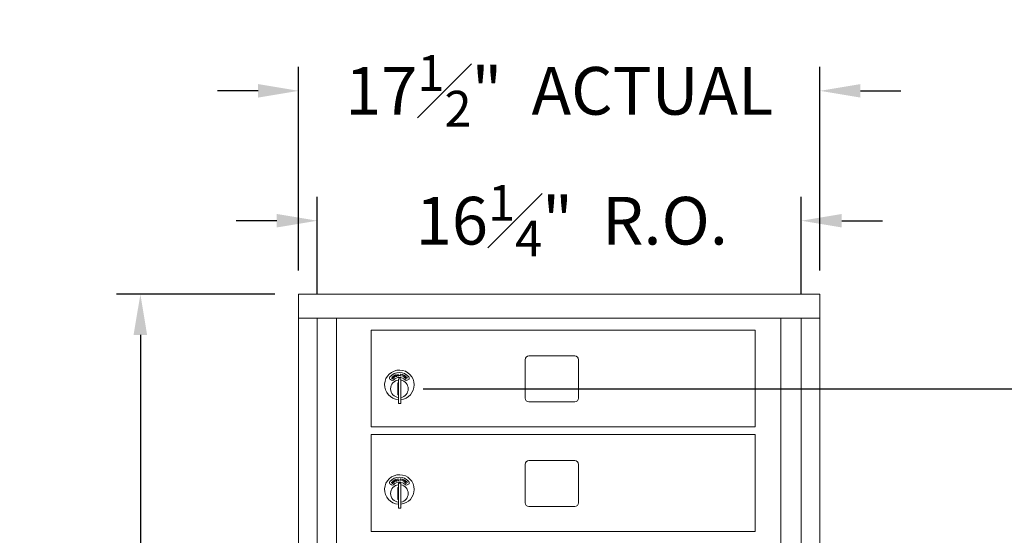
# Model space of a CAD drawing. Units: inches. Extents: x 632 to 752, y 44 to 131.
# Drawn here: x 632 to 665, y 111 to 128 of the extents above; entities that cross this region are included whole.
import ezdxf

# ---------------------------------------------------------------- set-up
doc = ezdxf.new("R2010")
doc.units = ezdxf.units.IN
doc.header["$LTSCALE"] = 0.5
doc.header["$MEASUREMENT"] = 0
doc.layers.get('Defpoints').update_dxf_attribs({"color": 9})
doc.styles.get("Standard").update_dxf_attribs({"font": 'Gothic.ttf'})
doc.dimstyles.new('4C$0', dxfattribs={"dimscale": 16, "dimtxt": 0.1, "dimasz": 0.085, "dimexe": 0.05, "dimexo": 0.05, "dimgap": 0.09, "dimtad": 0, "dimtih": 1, "dimtoh": 1, "dimdec": 4, "dimzin": 0, "dimdsep": 46, "dimlunit": 5, "dimtxsty": 'Standard', "dimcen": 0.09, "dimadec": 0, "dimazin": 0, "dimtfac": 0.75, "dimtdec": 4, "dimtofl": 0, "dimtmove": 0, "dimatfit": 3, "dimfxl": 1, "dimfrac": 1, "dimtolj": 1, "dimtzin": 0, "dimarcsym": 0})

# ---------------------------------------------------------------- blocks, each defined once
blk = doc.blocks.new('*D10')
at = {"color": 0, "linetype": 'Continuous', "lineweight": -2, "transparency": 16777216}
for p, q in [((645.712, 115.901), (692.836, 115.901)), ((692.036, 114.541), (692.036, 91.674)), ((692.036, 50.288), (692.036, 81.216)), ((686.316, 48.928), (692.836, 48.928))]:
    blk.add_line(p, q, dxfattribs=at)
at = {"color": 0, "linetype": 'Continuous', "transparency": 16777216}
for points in [[(691.809, 114.541), (692.262, 114.541), (692.036, 115.901)], [(691.809, 50.288), (692.262, 50.288), (692.036, 48.928)]]:
    blk.add_solid(points, dxfattribs=at)
at = {"layer": 'Defpoints', "color": 0, "linetype": 'Continuous', "transparency": 16777216}
for p in [(644.912, 115.901), (685.516, 48.928), (692.036, 48.928)]:
    blk.add_point(p, dxfattribs=at)
at = {"color": 0, "linetype": 'Continuous', "lineweight": 15, "transparency": 16777216, "insert": (692.036, 86.445), "char_height": 1.6, "attachment_point": 5}
blk.add_mtext('\\A1;67" \\P(TO TENANT\\PLOCK)', dxfattribs=at)
blk = doc.blocks.new('*D12')
at = {"color": 0, "linetype": 'Continuous', "lineweight": -2, "transparency": 16777216}
for p, q in [((640.732, 119.072), (635.422, 119.072)), ((636.222, 117.712), (636.222, 94.584)), ((636.222, 63.932), (636.222, 87.06)), ((640.732, 62.572), (635.422, 62.572))]:
    blk.add_line(p, q, dxfattribs=at)
at = {"color": 0, "linetype": 'Continuous', "transparency": 16777216}
for points in [[(635.995, 117.712), (636.448, 117.712), (636.222, 119.072)], [(635.995, 63.932), (636.448, 63.932), (636.222, 62.572)]]:
    blk.add_solid(points, dxfattribs=at)
at = {"layer": 'Defpoints', "color": 0, "linetype": 'Continuous', "transparency": 16777216}
for p in [(641.532, 119.072), (636.222, 62.572), (641.532, 62.572)]:
    blk.add_point(p, dxfattribs=at)
at = {"color": 0, "linetype": 'Continuous', "lineweight": 15, "transparency": 16777216, "insert": (636.222, 90.822), "char_height": 1.6, "attachment_point": 5}
blk.add_mtext('\\A1;56{\\H0.750000x;\\S1#2;}" \\PACTUAL', dxfattribs=at)
blk = doc.blocks.new('*D13')
at = {"color": 0, "linetype": 'Continuous', "lineweight": -2, "transparency": 16777216}
for p, q in [((641.532, 119.872), (641.532, 126.697)), ((659.019, 119.872), (659.019, 126.697)), ((640.172, 125.897), (638.812, 125.897)), ((660.379, 125.897), (661.739, 125.897))]:
    blk.add_line(p, q, dxfattribs=at)
at = {"color": 0, "linetype": 'Continuous', "transparency": 16777216}
for points in [[(640.172, 126.124), (640.172, 125.671), (641.532, 125.897)], [(660.379, 126.124), (660.379, 125.671), (659.019, 125.897)]]:
    blk.add_solid(points, dxfattribs=at)
at = {"layer": 'Defpoints', "color": 0, "linetype": 'Continuous', "transparency": 16777216}
for p in [(659.019, 125.897), (641.532, 119.072), (659.019, 119.072)]:
    blk.add_point(p, dxfattribs=at)
at = {"color": 0, "linetype": 'Continuous', "lineweight": 15, "transparency": 16777216, "insert": (650.275, 125.897), "char_height": 1.6, "attachment_point": 5}
blk.add_mtext('\\A1;17{\\H0.750000x;\\S1#2;}"  ACTUAL', dxfattribs=at)
blk = doc.blocks.new('*D17')
at = {"color": 0, "linetype": 'Continuous', "lineweight": -2, "transparency": 16777216}
for p, q in [((642.157, 119.072), (642.157, 122.34)), ((658.394, 119.072), (658.394, 122.34)), ((640.797, 121.54), (639.437, 121.54)), ((659.754, 121.54), (661.114, 121.54))]:
    blk.add_line(p, q, dxfattribs=at)
at = {"color": 0, "linetype": 'Continuous', "transparency": 16777216}
for points in [[(640.797, 121.767), (640.797, 121.314), (642.157, 121.54)], [(659.754, 121.767), (659.754, 121.314), (658.394, 121.54)]]:
    blk.add_solid(points, dxfattribs=at)
at = {"layer": 'Defpoints', "color": 0, "linetype": 'Continuous', "transparency": 16777216}
for p in [(658.394, 121.54), (642.157, 118.272), (658.394, 118.272)]:
    blk.add_point(p, dxfattribs=at)
at = {"color": 0, "linetype": 'Continuous', "lineweight": 15, "transparency": 16777216, "insert": (650.697, 121.54), "char_height": 1.6, "attachment_point": 5}
blk.add_mtext('\\A1;16{\\H0.750000x;\\S1#4;}"  R.O.', dxfattribs=at)

msp = doc.modelspace()

# ---------------------------------------------------------------- linework, layer by layer
at = {"linetype": 'Continuous', "lineweight": 15}
for p, q in [((641.532, 62.57228), (641.532, 119.07228)), ((659.0185, 119.07228), (641.532, 119.07228)), ((641.532, 118.27228), (659.019, 118.27228)), ((642.157, 63.36228), (642.157, 118.27228)), ((642.80685, 63.36228), (642.80685, 118.27228)), ((657.71067, 118.27228), (657.71067, 63.36228)), ((658.394, 118.27228), (658.394, 63.36228)), ((659.019, 62.56228), (659.019, 118.27228)), ((643.96725, 117.87228), (656.85225, 117.87228)), ((643.96725, 114.62228), (643.96725, 117.87228)), ((656.85225, 117.87228), (656.85225, 114.62228)), ((650.79775, 117.00228), (649.25775, 117.00228)), ((649.13275, 116.87728), (649.13275, 115.58728)), ((650.92275, 115.58728), (650.92275, 116.87728)), ((644.64245, 116.271), (644.64661, 116.27524)), ((644.64661, 116.27524), (644.67229, 116.25009)), ((644.66587, 116.29492), (644.67002, 116.29916)), ((644.69156, 116.26976), (644.66587, 116.29492)), ((644.67002, 116.29916), (644.69571, 116.27401)), ((644.71232, 116.27259), (644.7147, 116.278)), ((644.71664, 116.32503), (644.71481, 116.31922)), ((644.72905, 116.34351), (644.73951, 116.34921)), ((644.75767, 116.29102), (644.72905, 116.34351)), ((644.74636, 116.34634), (644.73708, 116.34128)), ((644.73708, 116.34128), (644.74681, 116.32343)), ((644.74681, 116.32343), (644.75576, 116.32816)), ((644.75336, 116.32034), (644.74961, 116.3183)), ((644.74961, 116.3183), (644.76292, 116.29389)), ((644.76292, 116.29389), (644.75767, 116.29102)), ((644.79226, 116.32131), (644.79606, 116.32584)), ((644.81111, 116.37046), (644.80771, 116.36538)), ((644.83129, 116.34877), (644.85298, 116.3535)), ((644.83234, 116.34395), (644.83129, 116.34877)), ((644.85403, 116.34869), (644.83234, 116.34395)), ((644.85298, 116.3535), (644.85403, 116.34869)), ((644.8611, 116.38997), (644.86703, 116.39069)), ((644.86825, 116.33084), (644.8611, 116.38997)), ((644.86703, 116.39069), (644.8735, 116.33728)), ((644.8969, 116.33432), (644.86825, 116.33084)), ((644.8735, 116.33728), (644.89622, 116.34003)), ((644.89622, 116.34003), (644.8969, 116.33432)), ((644.90738, 116.35262), (644.90873, 116.35739)), ((644.92887, 116.34657), (644.90738, 116.35262)), ((644.90873, 116.35739), (644.93022, 116.35134)), ((644.93022, 116.35134), (644.92887, 116.34657)), ((644.94574, 116.38579), (644.95005, 116.39111)), ((644.95502, 116.38455), (644.94574, 116.38579)), ((644.94791, 116.33122), (644.95502, 116.38455)), ((644.95379, 116.33044), (644.94791, 116.33122)), ((644.95005, 116.39111), (644.96167, 116.38956)), ((644.96167, 116.38956), (644.95379, 116.33044)), ((644.9933, 116.32245), (645.00787, 116.37429)), ((644.999, 116.32085), (644.9933, 116.32245)), ((644.99884, 116.37683), (645.00386, 116.38149)), ((645.00787, 116.37429), (644.99884, 116.37683)), ((645.01515, 116.37832), (644.999, 116.32085)), ((645.00386, 116.38149), (645.01515, 116.37832)), ((645.02381, 116.31347), (645.07116, 116.34996)), ((645.0272, 116.30913), (645.02381, 116.31347)), ((645.08194, 116.35117), (645.0272, 116.30913)), ((645.04521, 116.362), (645.04759, 116.36712)), ((645.07116, 116.34996), (645.04521, 116.362)), ((645.04759, 116.36712), (645.08194, 116.35117)), ((645.06113, 116.29462), (645.09386, 116.30242)), ((645.09489, 116.27201), (645.06113, 116.29462)), ((645.09646, 116.29724), (645.07515, 116.29217)), ((645.07515, 116.29217), (645.0981, 116.27681)), ((645.08994, 116.32478), (645.08517, 116.32798)), ((645.0981, 116.27681), (645.09489, 116.27201)), ((644.60924, 116.20933), (644.64886, 116.18645)), ((644.66813, 116.24584), (644.64245, 116.271)), ((644.88225, 116.10128), (644.86225, 116.10128)), ((644.86225, 116.10128), (644.86225, 115.70128)), ((644.96225, 116.24128), (644.88225, 116.24128)), ((644.88225, 116.24128), (644.88225, 115.41128)), ((644.96225, 116.24128), (644.96225, 115.41128)), ((645.14903, 116.24004), (645.14994, 116.23417)), ((645.17659, 116.26177), (645.17067, 116.26244)), ((645.17564, 116.18645), (645.21527, 116.20933)), ((644.86225, 115.70128), (644.88225, 115.70128)), ((644.88225, 115.41128), (644.96225, 115.41128)), ((644.88225, 115.41128), (644.96225, 115.41128)), ((649.25775, 115.46228), (650.79775, 115.46228)), ((643.96725, 114.62228), (656.85225, 114.62228)), ((643.96725, 114.37228), (656.85225, 114.37228)), ((643.96725, 111.11228), (643.96725, 114.37228)), ((656.85225, 114.37228), (656.85225, 111.11228)), ((649.13275, 113.36728), (649.13275, 112.07728)), ((650.79775, 113.49228), (649.25775, 113.49228)), ((650.92275, 112.07728), (650.92275, 113.36728)), ((644.60924, 112.69933), (644.64886, 112.67645)), ((644.64245, 112.761), (644.64661, 112.76525)), ((644.66813, 112.73585), (644.64245, 112.761)), ((644.64661, 112.76525), (644.67229, 112.74009)), ((644.66587, 112.78492), (644.67002, 112.78916)), ((644.69156, 112.75976), (644.66587, 112.78492)), ((644.67002, 112.78916), (644.69571, 112.76401)), ((644.71232, 112.7626), (644.7147, 112.768)), ((644.71664, 112.81504), (644.71481, 112.80922)), ((644.72905, 112.83351), (644.73951, 112.83921)), ((644.75767, 112.78103), (644.72905, 112.83351)), ((644.74636, 112.83634), (644.73708, 112.83128)), ((644.73708, 112.83128), (644.74681, 112.81343)), ((644.74681, 112.81343), (644.75576, 112.81816)), ((644.75336, 112.81034), (644.74961, 112.8083)), ((644.74961, 112.8083), (644.76292, 112.78389)), ((644.76292, 112.78389), (644.75767, 112.78103)), ((644.79226, 112.81131), (644.79606, 112.81584)), ((644.81111, 112.86046), (644.80771, 112.85538)), ((644.83129, 112.83877), (644.85298, 112.84351)), ((644.83234, 112.83395), (644.83129, 112.83877)), ((644.85403, 112.83869), (644.83234, 112.83395)), ((644.85298, 112.84351), (644.85403, 112.83869)), ((644.8611, 112.87997), (644.86703, 112.88069)), ((644.86825, 112.82085), (644.8611, 112.87997)), ((644.86703, 112.88069), (644.8735, 112.82728)), ((644.8969, 112.82432), (644.86825, 112.82085)), ((644.8735, 112.82728), (644.89622, 112.83003)), ((644.88225, 112.73128), (644.88225, 111.90128)), ((644.96225, 112.73128), (644.88225, 112.73128)), ((644.89622, 112.83003), (644.8969, 112.82432)), ((644.90738, 112.84262), (644.90873, 112.84739)), ((644.92887, 112.83657), (644.90738, 112.84262)), ((644.90873, 112.84739), (644.93022, 112.84134)), ((644.93022, 112.84134), (644.92887, 112.83657)), ((644.94574, 112.87579), (644.95005, 112.88111)), ((644.95502, 112.87455), (644.94574, 112.87579)), ((644.94791, 112.82122), (644.95502, 112.87455)), ((644.95379, 112.82044), (644.94791, 112.82122)), ((644.95005, 112.88111), (644.96167, 112.87956)), ((644.96167, 112.87956), (644.95379, 112.82044)), ((644.96225, 112.73128), (644.96225, 111.90128)), ((644.9933, 112.81245), (645.00787, 112.86429)), ((644.999, 112.81086), (644.9933, 112.81245)), ((644.99884, 112.86683), (645.00386, 112.87149)), ((645.00787, 112.86429), (644.99884, 112.86683)), ((645.01515, 112.86832), (644.999, 112.81086)), ((645.00386, 112.87149), (645.01515, 112.86832)), ((645.02381, 112.80347), (645.07116, 112.83996)), ((645.0272, 112.79913), (645.02381, 112.80347)), ((645.08194, 112.84117), (645.0272, 112.79913)), ((645.04521, 112.852), (645.04759, 112.85712)), ((645.07116, 112.83996), (645.04521, 112.852)), ((645.04759, 112.85712), (645.08194, 112.84117)), ((645.06113, 112.78462), (645.09386, 112.79242)), ((645.09489, 112.76202), (645.06113, 112.78462)), ((645.09646, 112.78724), (645.07515, 112.78217)), ((645.07515, 112.78217), (645.0981, 112.76681)), ((645.08994, 112.81478), (645.08517, 112.81798)), ((645.0981, 112.76681), (645.09489, 112.76202)), ((645.14903, 112.73004), (645.14994, 112.72417)), ((645.17659, 112.75177), (645.17067, 112.75244)), ((645.17564, 112.67645), (645.21527, 112.69933)), ((644.88225, 112.59128), (644.86225, 112.59128)), ((644.86225, 112.59128), (644.86225, 112.19128)), ((644.86225, 112.19128), (644.88225, 112.19128)), ((644.88225, 111.90128), (644.96225, 111.90128)), ((649.25775, 111.95228), (650.79775, 111.95228)), ((643.96725, 111.11228), (656.85225, 111.11228))]:
    msp.add_line(p, q, dxfattribs=at)
msp.add_lwpolyline([(641.532, 119.07228), (659.019, 119.07228), (659.019, 62.56228), (641.532, 62.56228)], close=True, dxfattribs=at)
for centre, radius, start, end in [((649.25775, 116.87728), 0.125, 90, 180), ((650.79775, 116.87728), 0.125, 0, 90), ((644.91225, 116.03438), 0.496, 0, 266.532413), ((644.63924, 116.26129), 0.06, 140.269499, 240), ((644.91225, 116.03438), 0.415, 39.730501, 140.269499), ((644.91225, 116.03438), 0.25, 41.159937, 138.840063), ((645.18527, 116.26129), 0.06, 300, 39.730501), ((644.91225, 115.90128), 0.295, 95.83678, 180), ((644.67886, 116.23841), 0.06, 240, 318.840063), ((644.91225, 115.90128), 0.295, 279.758257, 80.241743), ((644.91225, 116.03438), 0.496, 275.785611, 0), ((645.14564, 116.23841), 0.06, 221.159937, 300), ((644.91225, 115.90128), 0.295, 180, 264.16322), ((649.25775, 115.58728), 0.125, 180, 270), ((650.79775, 115.58728), 0.125, 270, 0), ((649.25775, 113.36728), 0.125, 90, 180), ((650.79775, 113.36728), 0.125, 0, 90), ((644.91225, 112.52438), 0.496, 0, 266.532413), ((644.63924, 112.75129), 0.06, 140.269499, 240), ((644.91225, 112.52438), 0.415, 39.730501, 140.269499), ((644.91225, 112.39128), 0.295, 95.83678, 180), ((644.67886, 112.72841), 0.06, 240, 318.840063), ((644.91225, 112.52438), 0.25, 41.159937, 138.840063), ((644.91225, 112.39128), 0.295, 279.758257, 80.241743), ((645.14564, 112.72841), 0.06, 221.159937, 300), ((645.18527, 112.75129), 0.06, 300, 39.730501), ((644.91225, 112.39128), 0.295, 180, 264.16322), ((644.91225, 112.52438), 0.496, 275.785611, 0), ((649.25775, 112.07728), 0.125, 180, 270), ((650.79775, 112.07728), 0.125, 270, 0)]:
    msp.add_arc(centre, radius, start, end, dxfattribs=at)
for points, knots in [([(644.69452, 116.30415), (644.69351, 116.30601), (644.69148, 116.30973), (644.69201, 116.31581), (644.69444, 116.32072), (644.69696, 116.32287), (644.69823, 116.32394)], [0, 0, 0, 0, 0.27962912, 0.55895494, 0.77943958, 1, 1, 1, 1]), ([(644.7024, 116.29856), (644.70067, 116.29925), (644.69759, 116.30049), (644.69546, 116.30303), (644.69452, 116.30415)], [0, 0, 0, 0, 0.55973298, 1, 1, 1, 1]), ([(644.69571, 116.27401), (644.69807, 116.27162), (644.70278, 116.26687), (644.7064, 116.25793), (644.70525, 116.24903), (644.70194, 116.24488), (644.70029, 116.2428)], [0, 0, 0, 0, 0.281649072, 0.55987835, 0.779903583, 1, 1, 1, 1]), ([(644.7017, 116.31886), (644.7008, 116.3181), (644.69901, 116.31658), (644.69791, 116.3134), (644.69801, 116.31033), (644.69894, 116.30873), (644.6994, 116.30793)], [0, 0, 0, 0, 0.28014447, 0.55955443, 0.77975038, 1, 1, 1, 1]), ([(644.69823, 116.32394), (644.70015, 116.32501), (644.70333, 116.32678), (644.70841, 116.32699), (644.71259, 116.32629), (644.71529, 116.32545), (644.71664, 116.32503)], [0, 0, 0, 0, 0.33884666, 0.55893863, 0.77939054, 1, 1, 1, 1]), ([(644.6994, 116.30793), (644.70059, 116.30673), (644.70271, 116.30458), (644.70566, 116.30404), (644.70696, 116.3038)], [0, 0, 0, 0, 0.55770774, 1, 1, 1, 1]), ([(644.71481, 116.31922), (644.71333, 116.31966), (644.71088, 116.32038), (644.70734, 116.32085), (644.7043, 116.3204), (644.70257, 116.31937), (644.7017, 116.31886)], [0, 0, 0, 0, 0.34048298, 0.56056711, 0.78027663, 1, 1, 1, 1]), ([(644.71468, 116.29728), (644.71237, 116.29734), (644.70823, 116.29744), (644.70418, 116.29821), (644.7024, 116.29856)], [0, 0, 0, 0, 0.5604742, 1, 1, 1, 1]), ([(644.70696, 116.3038), (644.70878, 116.30368), (644.71202, 116.30346), (644.71527, 116.30341), (644.7167, 116.30339)], [0, 0, 0, 0, 0.55997624, 1, 1, 1, 1]), ([(644.73431, 116.27273), (644.73242, 116.27164), (644.72864, 116.26947), (644.72064, 116.26906), (644.71548, 116.27125), (644.71232, 116.27259)], [0, 0, 0, 0, 0.27998105, 0.55981912, 1, 1, 1, 1]), ([(644.72855, 116.29541), (644.72599, 116.29601), (644.72143, 116.29707), (644.71674, 116.29722), (644.71468, 116.29728)], [0, 0, 0, 0, 0.5595437, 1, 1, 1, 1]), ([(644.7147, 116.278), (644.71758, 116.27678), (644.7216, 116.27508), (644.72727, 116.27536), (644.72942, 116.27655), (644.7305, 116.27714)], [0, 0, 0, 0, 0.55953097, 0.779970295, 1, 1, 1, 1]), ([(644.7167, 116.30339), (644.71946, 116.30328), (644.72401, 116.30311), (644.73021, 116.30185), (644.7352, 116.29961), (644.7376, 116.29694), (644.7388, 116.29561)], [0, 0, 0, 0, 0.34056702, 0.56078727, 0.78066175, 1, 1, 1, 1]), ([(644.73361, 116.29179), (644.73281, 116.29268), (644.73139, 116.29427), (644.72942, 116.29506), (644.72855, 116.29541)], [0, 0, 0, 0, 0.55929323, 1, 1, 1, 1]), ([(644.7305, 116.27714), (644.73166, 116.27818), (644.73399, 116.28027), (644.73555, 116.28447), (644.73541, 116.28857), (644.73421, 116.29071), (644.73361, 116.29179)], [0, 0, 0, 0, 0.27998169, 0.55977221, 0.77994875, 1, 1, 1, 1]), ([(644.7388, 116.29561), (644.73993, 116.29344), (644.7422, 116.2891), (644.74134, 116.28215), (644.7387, 116.27642), (644.73577, 116.27396), (644.73431, 116.27273)], [0, 0, 0, 0, 0.27917031, 0.5590875, 0.77942955, 1, 1, 1, 1]), ([(644.73951, 116.34921), (644.74178, 116.35046), (644.74584, 116.3527), (644.75017, 116.35433), (644.75208, 116.35505)], [0, 0, 0, 0, 0.56021263, 1, 1, 1, 1]), ([(644.76405, 116.34444), (644.76333, 116.34548), (644.76189, 116.34758), (644.75845, 116.34945), (644.75283, 116.34997), (644.74903, 116.34783), (644.74636, 116.34634)], [0, 0, 0, 0, 0.18672518, 0.37348974, 0.56000087, 1, 1, 1, 1]), ([(644.75208, 116.35505), (644.75399, 116.35537), (644.75781, 116.35599), (644.76307, 116.35431), (644.76707, 116.35127), (644.76868, 116.3487), (644.76948, 116.34741)], [0, 0, 0, 0, 0.27977851, 0.55943179, 0.7795261, 1, 1, 1, 1]), ([(644.76624, 116.32846), (644.76393, 116.3268), (644.7598, 116.32383), (644.75533, 116.32141), (644.75336, 116.32034)], [0, 0, 0, 0, 0.55970392, 1, 1, 1, 1]), ([(644.75576, 116.32816), (644.75892, 116.32989), (644.76288, 116.33205), (644.76507, 116.33684), (644.7656, 116.34032), (644.76467, 116.34279), (644.76405, 116.34444)], [0, 0, 0, 0, 0.49909852, 0.62484676, 0.75058976, 1, 1, 1, 1]), ([(644.76948, 116.34741), (644.7703, 116.34561), (644.77192, 116.34203), (644.77156, 116.33641), (644.76947, 116.33177), (644.76732, 116.32957), (644.76624, 116.32846)], [0, 0, 0, 0, 0.28010468, 0.55925965, 0.77947095, 1, 1, 1, 1]), ([(644.78403, 116.35661), (644.78358, 116.35868), (644.78267, 116.36282), (644.78488, 116.3685), (644.78859, 116.37253), (644.79161, 116.37389), (644.79312, 116.37457)], [0, 0, 0, 0, 0.27959616, 0.55884178, 0.77936668, 1, 1, 1, 1]), ([(644.78999, 116.34903), (644.78853, 116.35018), (644.78593, 116.35225), (644.78461, 116.35528), (644.78403, 116.35661)], [0, 0, 0, 0, 0.559647, 1, 1, 1, 1]), ([(644.79503, 116.36869), (644.79395, 116.36821), (644.7918, 116.36726), (644.78985, 116.36452), (644.7891, 116.36154), (644.78954, 116.35975), (644.78976, 116.35885)], [0, 0, 0, 0, 0.28021359, 0.5597045, 0.77988727, 1, 1, 1, 1]), ([(644.78976, 116.35885), (644.79057, 116.35737), (644.79201, 116.35472), (644.79468, 116.35337), (644.79586, 116.35277)], [0, 0, 0, 0, 0.55754017, 1, 1, 1, 1]), ([(644.80143, 116.34435), (644.79923, 116.34506), (644.79528, 116.34631), (644.79161, 116.3482), (644.78999, 116.34903)], [0, 0, 0, 0, 0.560449109, 1, 1, 1, 1]), ([(644.81339, 116.31529), (644.81127, 116.31478), (644.80704, 116.31375), (644.79924, 116.31557), (644.79491, 116.31913), (644.79226, 116.32131)], [0, 0, 0, 0, 0.28009648, 0.55988798, 1, 1, 1, 1]), ([(644.79312, 116.37457), (644.79527, 116.37505), (644.79881, 116.37584), (644.80375, 116.37462), (644.80757, 116.37278), (644.80993, 116.37123), (644.81111, 116.37046)], [0, 0, 0, 0, 0.33883659, 0.55890539, 0.77938423, 1, 1, 1, 1]), ([(644.80771, 116.36538), (644.8064, 116.36621), (644.80426, 116.36759), (644.801, 116.36905), (644.79795, 116.36945), (644.796, 116.36895), (644.79503, 116.36869)], [0, 0, 0, 0, 0.34054971, 0.56062147, 0.78026819, 1, 1, 1, 1]), ([(644.79586, 116.35277), (644.79757, 116.35215), (644.80063, 116.35106), (644.80372, 116.35009), (644.80509, 116.34967)], [0, 0, 0, 0, 0.55995432, 1, 1, 1, 1]), ([(644.79606, 116.32584), (644.79848, 116.32386), (644.80186, 116.32111), (644.80738, 116.31977), (644.80977, 116.32032), (644.81097, 116.32059)], [0, 0, 0, 0, 0.5595029, 0.77986083, 1, 1, 1, 1]), ([(644.81422, 116.33867), (644.81194, 116.33996), (644.80785, 116.34226), (644.8034, 116.34371), (644.80143, 116.34435)], [0, 0, 0, 0, 0.55952636, 1, 1, 1, 1]), ([(644.80509, 116.34967), (644.80771, 116.34879), (644.81203, 116.34735), (644.81761, 116.34437), (644.82178, 116.34085), (644.82335, 116.33761), (644.82413, 116.336)], [0, 0, 0, 0, 0.34058796, 0.56083938, 0.78065461, 1, 1, 1, 1]), ([(644.81097, 116.32059), (644.81238, 116.32126), (644.8152, 116.32261), (644.81788, 116.3262), (644.81887, 116.33018), (644.81834, 116.33258), (644.81807, 116.33378)], [0, 0, 0, 0, 0.27999453, 0.55974505, 0.7799751, 1, 1, 1, 1]), ([(644.82413, 116.336), (644.8246, 116.3336), (644.82556, 116.3288), (644.8228, 116.32235), (644.81865, 116.3176), (644.81515, 116.31606), (644.81339, 116.31529)], [0, 0, 0, 0, 0.279172693, 0.559129783, 0.779446446, 1, 1, 1, 1]), ([(644.81807, 116.33378), (644.81755, 116.33485), (644.81663, 116.33678), (644.81496, 116.33809), (644.81422, 116.33867)], [0, 0, 0, 0, 0.559121485, 1, 1, 1, 1]), ([(645.08517, 116.32798), (645.08711, 116.33024), (645.091, 116.33476), (645.09911, 116.33744), (645.10686, 116.33711), (645.11095, 116.33485), (645.113, 116.33372)], [0, 0, 0, 0, 0.27999861, 0.55949922, 0.77964927, 1, 1, 1, 1]), ([(645.10958, 116.32917), (645.1077, 116.33014), (645.10394, 116.33209), (645.09787, 116.33125), (645.09318, 116.32851), (645.09102, 116.32602), (645.08994, 116.32478)], [0, 0, 0, 0, 0.279414106, 0.558621622, 0.779019127, 1, 1, 1, 1]), ([(645.09386, 116.30242), (645.09631, 116.30302), (645.10035, 116.30401), (645.10586, 116.30571), (645.11036, 116.30789), (645.11244, 116.31043), (645.11348, 116.3117)], [0, 0, 0, 0, 0.34053122, 0.56080337, 0.78053108, 1, 1, 1, 1]), ([(645.11839, 116.30858), (645.11649, 116.30638), (645.11337, 116.30274), (645.10718, 116.30024), (645.10188, 116.29858), (645.09827, 116.29769), (645.09646, 116.29724)], [0, 0, 0, 0, 0.33847015, 0.55879906, 0.77936836, 1, 1, 1, 1]), ([(645.11348, 116.3117), (645.11432, 116.31339), (645.116, 116.31676), (645.11522, 116.3221), (645.11306, 116.32644), (645.11074, 116.32826), (645.10958, 116.32917)], [0, 0, 0, 0, 0.27923898, 0.55907323, 0.77939071, 1, 1, 1, 1]), ([(645.11226, 116.26852), (645.113, 116.27285), (645.11432, 116.28059), (645.11939, 116.28654), (645.12162, 116.28916)], [0, 0, 0, 0, 0.55902294, 1, 1, 1, 1]), ([(645.113, 116.33372), (645.11511, 116.33201), (645.11933, 116.3286), (645.12167, 116.32119), (645.12143, 116.31417), (645.1194, 116.31044), (645.11839, 116.30858)], [0, 0, 0, 0, 0.2799643, 0.55930373, 0.77965882, 1, 1, 1, 1]), ([(645.12578, 116.2844), (645.1234, 116.28132), (645.11864, 116.27516), (645.11796, 116.26398), (645.12095, 116.25438), (645.125, 116.24984), (645.12703, 116.24757)], [0, 0, 0, 0, 0.27958773, 0.55907036, 0.77936845, 1, 1, 1, 1]), ([(645.12162, 116.28916), (645.12528, 116.29216), (645.13261, 116.29815), (645.14615, 116.29935), (645.15796, 116.29618), (645.16364, 116.29144), (645.16649, 116.28907)], [0, 0, 0, 0, 0.27948168, 0.55908291, 0.77940705, 1, 1, 1, 1]), ([(645.16244, 116.28477), (645.15937, 116.28709), (645.15324, 116.29173), (645.14228, 116.293), (645.13261, 116.29034), (645.12806, 116.28638), (645.12578, 116.2844)], [0, 0, 0, 0, 0.279718, 0.55934029, 0.7795906, 1, 1, 1, 1]), ([(645.17067, 116.26244), (645.17076, 116.26525), (645.1709, 116.26989), (645.16884, 116.27604), (645.16617, 116.2808), (645.16368, 116.28345), (645.16244, 116.28477)], [0, 0, 0, 0, 0.3394522, 0.55957807, 0.77975712, 1, 1, 1, 1]), ([(645.16649, 116.28907), (645.1688, 116.28652), (645.17261, 116.2823), (645.17569, 116.27499), (645.17711, 116.26842), (645.17676, 116.26399), (645.17659, 116.26177)], [0, 0, 0, 0, 0.339669993, 0.559836063, 0.77992075, 1, 1, 1, 1]), ([(644.67787, 116.23784), (644.67593, 116.23919), (644.67247, 116.24159), (644.66946, 116.24454), (644.66813, 116.24584)], [0, 0, 0, 0, 0.55949536, 1, 1, 1, 1]), ([(644.67229, 116.25009), (644.67335, 116.24904), (644.67524, 116.24717), (644.67727, 116.24545), (644.67816, 116.24469)], [0, 0, 0, 0, 0.56012542, 1, 1, 1, 1]), ([(644.70029, 116.2428), (644.69856, 116.24126), (644.69512, 116.23817), (644.68895, 116.23601), (644.68292, 116.23577), (644.67955, 116.23715), (644.67787, 116.23784)], [0, 0, 0, 0, 0.28029458, 0.56004333, 0.7800522, 1, 1, 1, 1]), ([(644.67816, 116.24469), (644.67972, 116.24367), (644.68285, 116.24164), (644.6898, 116.24197), (644.69365, 116.2448), (644.696, 116.24653)], [0, 0, 0, 0, 0.280994, 0.56091604, 1, 1, 1, 1]), ([(644.6978, 116.2628), (644.69672, 116.26418), (644.69478, 116.26663), (644.69254, 116.2688), (644.69156, 116.26976)], [0, 0, 0, 0, 0.55960166, 1, 1, 1, 1]), ([(644.696, 116.24653), (644.69702, 116.24783), (644.69907, 116.25043), (644.70007, 116.25506), (644.69955, 116.25932), (644.69838, 116.26164), (644.6978, 116.2628)], [0, 0, 0, 0, 0.27967522, 0.55942308, 0.77958132, 1, 1, 1, 1]), ([(645.12284, 116.24376), (645.12068, 116.24608), (645.11714, 116.24991), (645.11391, 116.25644), (645.11227, 116.26239), (645.11226, 116.26648), (645.11226, 116.26852)], [0, 0, 0, 0, 0.33982547, 0.55989148, 0.77994303, 1, 1, 1, 1]), ([(645.14994, 116.23417), (645.14655, 116.23403), (645.14095, 116.23379), (645.13354, 116.23627), (645.12774, 116.2394), (645.12447, 116.24231), (645.12284, 116.24376)], [0, 0, 0, 0, 0.33929519, 0.55946158, 0.77971117, 1, 1, 1, 1]), ([(645.12703, 116.24757), (645.1307, 116.24481), (645.13727, 116.23986), (645.14543, 116.23998), (645.14903, 116.24004)], [0, 0, 0, 0, 0.55877915, 1, 1, 1, 1]), ([(644.67787, 112.72784), (644.67593, 112.72919), (644.67247, 112.73159), (644.66946, 112.73455), (644.66813, 112.73585)], [0, 0, 0, 0, 0.55949536, 1, 1, 1, 1]), ([(644.67229, 112.74009), (644.67335, 112.73904), (644.67524, 112.73717), (644.67727, 112.73545), (644.67816, 112.73469)], [0, 0, 0, 0, 0.56012542, 1, 1, 1, 1]), ([(644.70029, 112.73281), (644.69856, 112.73126), (644.69512, 112.72817), (644.68895, 112.72601), (644.68292, 112.72577), (644.67955, 112.72715), (644.67787, 112.72784)], [0, 0, 0, 0, 0.28029458, 0.56004333, 0.7800522, 1, 1, 1, 1]), ([(644.67816, 112.73469), (644.67972, 112.73368), (644.68285, 112.73165), (644.6898, 112.73197), (644.69365, 112.7348), (644.696, 112.73653)], [0, 0, 0, 0, 0.280994, 0.56091604, 1, 1, 1, 1]), ([(644.6978, 112.75281), (644.69672, 112.75418), (644.69478, 112.75663), (644.69254, 112.7588), (644.69156, 112.75976)], [0, 0, 0, 0, 0.55960166, 1, 1, 1, 1]), ([(644.69452, 112.79415), (644.69351, 112.79601), (644.69148, 112.79973), (644.69201, 112.80581), (644.69444, 112.81072), (644.69696, 112.81287), (644.69823, 112.81394)], [0, 0, 0, 0, 0.27962912, 0.55895494, 0.77943958, 1, 1, 1, 1]), ([(644.7024, 112.78856), (644.70067, 112.78925), (644.69759, 112.79049), (644.69546, 112.79303), (644.69452, 112.79415)], [0, 0, 0, 0, 0.55973298, 1, 1, 1, 1]), ([(644.69571, 112.76401), (644.69807, 112.76162), (644.70278, 112.75687), (644.7064, 112.74793), (644.70525, 112.73903), (644.70194, 112.73488), (644.70029, 112.73281)], [0, 0, 0, 0, 0.281649072, 0.55987835, 0.779903583, 1, 1, 1, 1]), ([(644.696, 112.73653), (644.69702, 112.73783), (644.69907, 112.74043), (644.70007, 112.74506), (644.69955, 112.74932), (644.69838, 112.75164), (644.6978, 112.75281)], [0, 0, 0, 0, 0.27967522, 0.55942308, 0.77958132, 1, 1, 1, 1]), ([(644.7017, 112.80886), (644.7008, 112.8081), (644.69901, 112.80658), (644.69791, 112.8034), (644.69801, 112.80033), (644.69894, 112.79873), (644.6994, 112.79793)], [0, 0, 0, 0, 0.28014447, 0.55955443, 0.77975038, 1, 1, 1, 1]), ([(644.69823, 112.81394), (644.70015, 112.81501), (644.70333, 112.81678), (644.70841, 112.81699), (644.71259, 112.8163), (644.71529, 112.81546), (644.71664, 112.81504)], [0, 0, 0, 0, 0.33884666, 0.55893863, 0.77939054, 1, 1, 1, 1]), ([(644.6994, 112.79793), (644.70059, 112.79673), (644.70271, 112.79458), (644.70566, 112.79404), (644.70696, 112.7938)], [0, 0, 0, 0, 0.55770774, 1, 1, 1, 1]), ([(644.71481, 112.80922), (644.71333, 112.80966), (644.71088, 112.81038), (644.70734, 112.81085), (644.7043, 112.8104), (644.70257, 112.80937), (644.7017, 112.80886)], [0, 0, 0, 0, 0.34048298, 0.56056711, 0.78027663, 1, 1, 1, 1]), ([(644.71468, 112.78728), (644.71237, 112.78734), (644.70823, 112.78744), (644.70418, 112.78822), (644.7024, 112.78856)], [0, 0, 0, 0, 0.5604742, 1, 1, 1, 1]), ([(644.70696, 112.7938), (644.70878, 112.79368), (644.71202, 112.79347), (644.71527, 112.79341), (644.7167, 112.79339)], [0, 0, 0, 0, 0.55997624, 1, 1, 1, 1]), ([(644.73431, 112.76273), (644.73242, 112.76164), (644.72864, 112.75947), (644.72064, 112.75906), (644.71548, 112.76125), (644.71232, 112.7626)], [0, 0, 0, 0, 0.27998105, 0.55981912, 1, 1, 1, 1]), ([(644.72855, 112.78541), (644.72599, 112.78601), (644.72143, 112.78708), (644.71674, 112.78722), (644.71468, 112.78728)], [0, 0, 0, 0, 0.5595437, 1, 1, 1, 1]), ([(644.7147, 112.768), (644.71758, 112.76678), (644.7216, 112.76508), (644.72727, 112.76536), (644.72942, 112.76655), (644.7305, 112.76714)], [0, 0, 0, 0, 0.55953097, 0.779970295, 1, 1, 1, 1]), ([(644.7167, 112.79339), (644.71946, 112.79328), (644.72401, 112.79311), (644.73021, 112.79185), (644.7352, 112.78962), (644.7376, 112.78695), (644.7388, 112.78561)], [0, 0, 0, 0, 0.34056702, 0.56078727, 0.78066175, 1, 1, 1, 1]), ([(644.73361, 112.78179), (644.73281, 112.78268), (644.73139, 112.78427), (644.72942, 112.78506), (644.72855, 112.78541)], [0, 0, 0, 0, 0.55929323, 1, 1, 1, 1]), ([(644.7305, 112.76714), (644.73166, 112.76818), (644.73399, 112.77027), (644.73555, 112.77447), (644.73541, 112.77857), (644.73421, 112.78072), (644.73361, 112.78179)], [0, 0, 0, 0, 0.27998169, 0.55977221, 0.77994875, 1, 1, 1, 1]), ([(644.7388, 112.78561), (644.73993, 112.78344), (644.7422, 112.7791), (644.74134, 112.77215), (644.7387, 112.76642), (644.73577, 112.76396), (644.73431, 112.76273)], [0, 0, 0, 0, 0.27917031, 0.5590875, 0.77942955, 1, 1, 1, 1]), ([(644.73951, 112.83921), (644.74178, 112.84046), (644.74584, 112.8427), (644.75017, 112.84433), (644.75208, 112.84505)], [0, 0, 0, 0, 0.56021263, 1, 1, 1, 1]), ([(644.76405, 112.83444), (644.76333, 112.83549), (644.76189, 112.83758), (644.75845, 112.83945), (644.75283, 112.83997), (644.74903, 112.83784), (644.74636, 112.83634)], [0, 0, 0, 0, 0.18672518, 0.37348974, 0.56000087, 1, 1, 1, 1]), ([(644.75208, 112.84505), (644.75399, 112.84537), (644.75781, 112.84599), (644.76307, 112.84431), (644.76707, 112.84127), (644.76868, 112.8387), (644.76948, 112.83741)], [0, 0, 0, 0, 0.27977851, 0.55943179, 0.7795261, 1, 1, 1, 1]), ([(644.76624, 112.81847), (644.76393, 112.8168), (644.7598, 112.81383), (644.75533, 112.81141), (644.75336, 112.81034)], [0, 0, 0, 0, 0.55970392, 1, 1, 1, 1]), ([(644.75576, 112.81816), (644.75892, 112.81989), (644.76288, 112.82205), (644.76507, 112.82684), (644.7656, 112.83032), (644.76467, 112.83279), (644.76405, 112.83444)], [0, 0, 0, 0, 0.49909852, 0.62484676, 0.75058976, 1, 1, 1, 1]), ([(644.76948, 112.83741), (644.7703, 112.83561), (644.77192, 112.83203), (644.77156, 112.82641), (644.76947, 112.82177), (644.76732, 112.81957), (644.76624, 112.81847)], [0, 0, 0, 0, 0.28010468, 0.55925965, 0.77947095, 1, 1, 1, 1]), ([(644.78403, 112.84661), (644.78358, 112.84868), (644.78267, 112.85282), (644.78488, 112.8585), (644.78859, 112.86253), (644.79161, 112.86389), (644.79312, 112.86457)], [0, 0, 0, 0, 0.27959616, 0.55884178, 0.77936668, 1, 1, 1, 1]), ([(644.78999, 112.83903), (644.78853, 112.84018), (644.78593, 112.84225), (644.78461, 112.84528), (644.78403, 112.84661)], [0, 0, 0, 0, 0.559647, 1, 1, 1, 1]), ([(644.79503, 112.85869), (644.79395, 112.85822), (644.7918, 112.85726), (644.78985, 112.85452), (644.7891, 112.85154), (644.78954, 112.84975), (644.78976, 112.84885)], [0, 0, 0, 0, 0.28021359, 0.5597045, 0.77988727, 1, 1, 1, 1]), ([(644.78976, 112.84885), (644.79057, 112.84737), (644.79201, 112.84473), (644.79468, 112.84337), (644.79586, 112.84277)], [0, 0, 0, 0, 0.55754017, 1, 1, 1, 1]), ([(644.80143, 112.83435), (644.79923, 112.83506), (644.79528, 112.83631), (644.79161, 112.8382), (644.78999, 112.83903)], [0, 0, 0, 0, 0.560449109, 1, 1, 1, 1]), ([(644.81339, 112.80529), (644.81127, 112.80478), (644.80704, 112.80375), (644.79924, 112.80557), (644.79491, 112.80914), (644.79226, 112.81131)], [0, 0, 0, 0, 0.28009648, 0.55988798, 1, 1, 1, 1]), ([(644.79312, 112.86457), (644.79527, 112.86505), (644.79881, 112.86584), (644.80375, 112.86462), (644.80757, 112.86279), (644.80993, 112.86124), (644.81111, 112.86046)], [0, 0, 0, 0, 0.33883659, 0.55890539, 0.77938423, 1, 1, 1, 1]), ([(644.80771, 112.85538), (644.8064, 112.85621), (644.80426, 112.8576), (644.801, 112.85905), (644.79795, 112.85946), (644.796, 112.85895), (644.79503, 112.85869)], [0, 0, 0, 0, 0.34054971, 0.56062147, 0.78026819, 1, 1, 1, 1]), ([(644.79586, 112.84277), (644.79757, 112.84215), (644.80063, 112.84106), (644.80372, 112.84009), (644.80509, 112.83967)], [0, 0, 0, 0, 0.55995432, 1, 1, 1, 1]), ([(644.79606, 112.81584), (644.79848, 112.81387), (644.80186, 112.81111), (644.80738, 112.80977), (644.80977, 112.81032), (644.81097, 112.81059)], [0, 0, 0, 0, 0.5595029, 0.77986083, 1, 1, 1, 1]), ([(644.81422, 112.82867), (644.81194, 112.82996), (644.80785, 112.83226), (644.8034, 112.83371), (644.80143, 112.83435)], [0, 0, 0, 0, 0.55952636, 1, 1, 1, 1]), ([(644.80509, 112.83967), (644.80771, 112.83879), (644.81203, 112.83735), (644.81761, 112.83437), (644.82178, 112.83085), (644.82335, 112.82762), (644.82413, 112.826)], [0, 0, 0, 0, 0.34058796, 0.56083938, 0.78065461, 1, 1, 1, 1]), ([(644.81097, 112.81059), (644.81238, 112.81126), (644.8152, 112.81261), (644.81788, 112.8162), (644.81887, 112.82018), (644.81834, 112.82258), (644.81807, 112.82378)], [0, 0, 0, 0, 0.27999453, 0.55974505, 0.7799751, 1, 1, 1, 1]), ([(644.82413, 112.826), (644.8246, 112.8236), (644.82556, 112.8188), (644.8228, 112.81236), (644.81865, 112.8076), (644.81515, 112.80606), (644.81339, 112.80529)], [0, 0, 0, 0, 0.279172693, 0.559129783, 0.779446446, 1, 1, 1, 1]), ([(644.81807, 112.82378), (644.81755, 112.82485), (644.81663, 112.82678), (644.81496, 112.82809), (644.81422, 112.82867)], [0, 0, 0, 0, 0.559121485, 1, 1, 1, 1]), ([(645.08517, 112.81798), (645.08711, 112.82024), (645.091, 112.82476), (645.09911, 112.82744), (645.10686, 112.82712), (645.11095, 112.82485), (645.113, 112.82372)], [0, 0, 0, 0, 0.27999861, 0.55949922, 0.77964927, 1, 1, 1, 1]), ([(645.10958, 112.81917), (645.1077, 112.82014), (645.10394, 112.82209), (645.09787, 112.82125), (645.09318, 112.81851), (645.09102, 112.81602), (645.08994, 112.81478)], [0, 0, 0, 0, 0.279414106, 0.558621622, 0.779019127, 1, 1, 1, 1]), ([(645.09386, 112.79242), (645.09631, 112.79302), (645.10035, 112.79401), (645.10586, 112.79571), (645.11036, 112.79789), (645.11244, 112.80043), (645.11348, 112.8017)], [0, 0, 0, 0, 0.34053122, 0.56080337, 0.78053108, 1, 1, 1, 1]), ([(645.11839, 112.79858), (645.11649, 112.79638), (645.11337, 112.79274), (645.10718, 112.79025), (645.10188, 112.78858), (645.09827, 112.78769), (645.09646, 112.78724)], [0, 0, 0, 0, 0.33847015, 0.55879906, 0.77936836, 1, 1, 1, 1]), ([(645.11348, 112.8017), (645.11432, 112.80339), (645.116, 112.80676), (645.11522, 112.8121), (645.11306, 112.81644), (645.11074, 112.81826), (645.10958, 112.81917)], [0, 0, 0, 0, 0.27923898, 0.55907323, 0.77939071, 1, 1, 1, 1]), ([(645.11226, 112.75852), (645.113, 112.76285), (645.11432, 112.77059), (645.11939, 112.77654), (645.12162, 112.77916)], [0, 0, 0, 0, 0.55902294, 1, 1, 1, 1]), ([(645.12284, 112.73376), (645.12068, 112.73608), (645.11714, 112.73991), (645.11391, 112.74644), (645.11227, 112.75239), (645.11226, 112.75648), (645.11226, 112.75852)], [0, 0, 0, 0, 0.33982547, 0.55989148, 0.77994303, 1, 1, 1, 1]), ([(645.113, 112.82372), (645.11511, 112.82201), (645.11933, 112.8186), (645.12167, 112.81119), (645.12143, 112.80418), (645.1194, 112.80044), (645.11839, 112.79858)], [0, 0, 0, 0, 0.2799643, 0.55930373, 0.77965882, 1, 1, 1, 1]), ([(645.12578, 112.7744), (645.1234, 112.77132), (645.11864, 112.76516), (645.11796, 112.75398), (645.12095, 112.74438), (645.125, 112.73984), (645.12703, 112.73757)], [0, 0, 0, 0, 0.27958773, 0.55907036, 0.77936845, 1, 1, 1, 1]), ([(645.12162, 112.77916), (645.12528, 112.78216), (645.13261, 112.78816), (645.14615, 112.78935), (645.15796, 112.78618), (645.16364, 112.78144), (645.16649, 112.77908)], [0, 0, 0, 0, 0.27948168, 0.55908291, 0.77940705, 1, 1, 1, 1]), ([(645.14994, 112.72417), (645.14655, 112.72403), (645.14095, 112.72379), (645.13354, 112.72627), (645.12774, 112.7294), (645.12447, 112.73231), (645.12284, 112.73376)], [0, 0, 0, 0, 0.33929519, 0.55946158, 0.77971117, 1, 1, 1, 1]), ([(645.16244, 112.77477), (645.15937, 112.77709), (645.15324, 112.78174), (645.14228, 112.783), (645.13261, 112.78035), (645.12806, 112.77638), (645.12578, 112.7744)], [0, 0, 0, 0, 0.279718, 0.55934029, 0.7795906, 1, 1, 1, 1]), ([(645.12703, 112.73757), (645.1307, 112.73481), (645.13727, 112.72986), (645.14543, 112.72998), (645.14903, 112.73004)], [0, 0, 0, 0, 0.55877915, 1, 1, 1, 1]), ([(645.17067, 112.75244), (645.17076, 112.75525), (645.1709, 112.75989), (645.16884, 112.76604), (645.16617, 112.7708), (645.16368, 112.77345), (645.16244, 112.77477)], [0, 0, 0, 0, 0.3394522, 0.55957807, 0.77975712, 1, 1, 1, 1]), ([(645.16649, 112.77908), (645.1688, 112.77652), (645.17261, 112.7723), (645.17569, 112.76499), (645.17711, 112.75842), (645.17676, 112.75399), (645.17659, 112.75177)], [0, 0, 0, 0, 0.339669993, 0.559836063, 0.77992075, 1, 1, 1, 1])]:
    msp.add_open_spline(points, degree=3, knots=knots, dxfattribs=at)

# ---------------------------------------------------------------- dimensions: what is measured, and where the dimension line sits
for base, p1, p2, text, picture, middle in [((659.019, 125.89749), (641.532, 119.07228), (659.019, 119.07228), '<> ACTUAL', '*D13', (650.2755, 125.89749)), ((658.394, 121.54017), (642.157, 118.27228), (658.394, 118.27228), '<> R.O.', '*D17', (650.69655, 121.54017))]:
    dim = msp.add_linear_dim(base=base, p1=p1, p2=p2, text=text, dimstyle='4C$0', override={"dimpost": '" '}, dxfattribs=at)
    dim.commit()
    dim.dimension.update_dxf_attribs({"geometry": picture, "text_midpoint": middle, "dimtype": 160})
for base, p1, p2, text, override, picture, middle in [((636.22151, 62.57228), (641.532, 119.07228), (641.532, 62.57228), '<>\\PACTUAL', {"dimpost": '" '}, '*D12', (636.22151, 90.82228)), ((692.03556, 48.92828), (644.91225, 115.90128), (685.51576, 48.92828), '<>\\P(TO TENANT\\PLOCK)', {"dimdec": 3, "dimpost": '" '}, '*D10', (692.03556, 86.44525))]:
    dim = msp.add_linear_dim(base=base, p1=p1, p2=p2, angle=90, text=text, dimstyle='4C$0', override=override, dxfattribs=at)
    dim.commit()
    dim.dimension.update_dxf_attribs({"geometry": picture, "text_midpoint": middle, "dimtype": 160})

doc.saveas('drawing.dxf')
